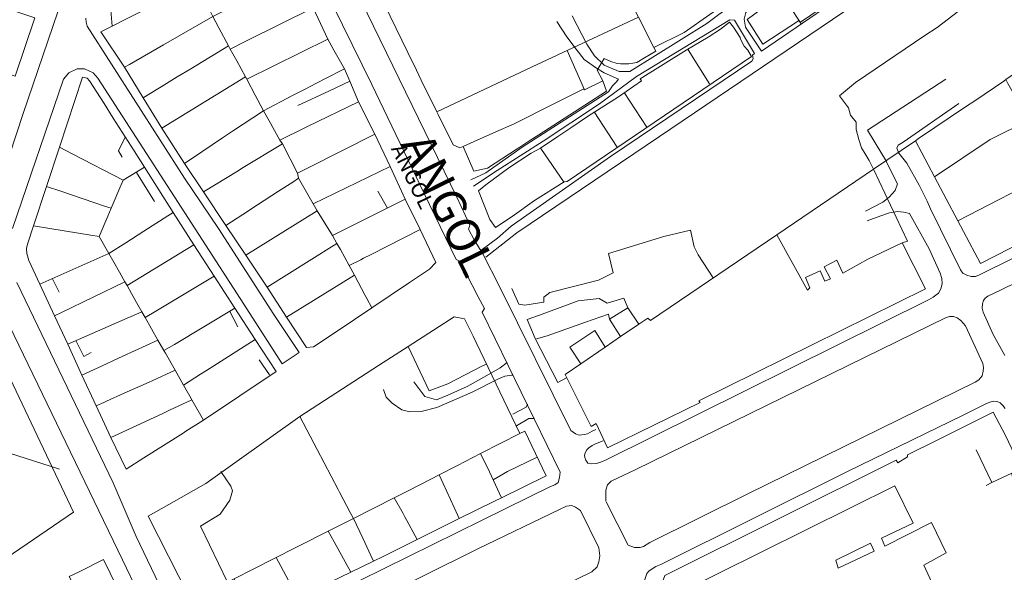
# Model space of a CAD drawing. Units: metres. Extents: x 658751 to 675909, y 5917978 to 5932239.
# Drawn here: x 672856 to 673147, y 5923443 to 5923606 of the extents above; entities that cross this region are included whole.
import ezdxf

# ---------------------------------------------------------------- set-up
doc = ezdxf.new("R2010")
doc.units = ezdxf.units.M
doc.header["$LTSCALE"] = 0.508
doc.layers.get('0').update_dxf_attribs({"lineweight": 9})
for name, color, linetype, lineweight in [('Construccion_10m', 8, 'Continuous', 9), ('Deslindes_10m', 9, 'Continuous', 9), ('toponimia_10m', 7, 'Continuous', 9), ('trama_10m', 7, 'Continuous', 9)]:
    doc.layers.add(name, color=color, linetype=linetype, lineweight=lineweight)
doc.styles.add('Txt', font='txt_____.ttf')

msp = doc.modelspace()

# ---------------------------------------------------------------- linework, layer by layer
at = {"color": 6, "linetype": 'Continuous', "lineweight": 9}
for points in [[(673123.6, 5923526.32), (673056.65, 5923493.27), (673056.96, 5923492.75), (673029.63, 5923479.3), (673026.24, 5923486.56), (673024.77, 5923485.66), (673017.07, 5923501.02), (673021.74, 5923504.21), (673018.53, 5923509.08), (673025.9, 5923514), (673028.95, 5923509.12), (673033.51, 5923512.22), (673030.21, 5923517.39), (673035.64, 5923520.76), (673038.9, 5923515.9), (673041.55, 5923517.71), (673042.31, 5923516.97), (673079.69, 5923542.36), (673088.71, 5923525.99), (673089.43, 5923526.68), (673088.17, 5923529.74), (673092.51, 5923531.7), (673093.87, 5923528.63), (673095.54, 5923529.34), (673093.66, 5923532.81), (673097.39, 5923534.8), (673099.12, 5923530.95), (673106.56, 5923535.12), (673116.71, 5923539.92)], [(673097.05, 5923446.14), (673107.3, 5923451.09), (673108.44, 5923448.8), (673097.76, 5923443.7)]]:
    msp.add_lwpolyline(points, close=True, dxfattribs=at)
msp.add_lwpolyline([(673048.99, 5923435.58), (673114.52, 5923468.04), (673119.96, 5923457.08), (673110.57, 5923452.61), (673111.58, 5923450.27), (673125.33, 5923457.23), (673129.68, 5923448.27), (673123.06, 5923444.59), (673129.01, 5923431.84)], dxfattribs=at)
at = {"layer": 'Construccion_10m'}
for points in [[(673123.6, 5923526.32), (673056.65, 5923493.27), (673056.96, 5923492.75), (673029.63, 5923479.3), (673026.24, 5923486.56), (673024.77, 5923485.66), (673017.07, 5923501.02), (673021.74, 5923504.21), (673018.53, 5923509.08), (673025.9, 5923514), (673028.95, 5923509.12), (673033.51, 5923512.22), (673030.21, 5923517.39), (673035.64, 5923520.76), (673038.9, 5923515.9), (673041.55, 5923517.71), (673042.31, 5923516.97), (673079.69, 5923542.36), (673088.71, 5923525.99), (673089.43, 5923526.68), (673088.17, 5923529.74), (673092.51, 5923531.7), (673093.87, 5923528.63), (673095.54, 5923529.34), (673093.66, 5923532.81), (673097.39, 5923534.8), (673099.12, 5923530.95), (673106.56, 5923535.12), (673116.71, 5923539.92)], [(673097.05, 5923446.14), (673107.3, 5923451.09), (673108.44, 5923448.8), (673097.76, 5923443.7)]]:
    msp.add_lwpolyline(points, close=True, dxfattribs=at)
msp.add_lwpolyline([(673048.99, 5923435.58), (673114.52, 5923468.04), (673119.96, 5923457.08), (673110.57, 5923452.61), (673111.58, 5923450.27), (673125.33, 5923457.23), (673129.68, 5923448.27), (673123.06, 5923444.59), (673129.01, 5923431.84)], dxfattribs=at)
at = {"layer": 'Deslindes_10m'}
for p, q in [((673081.04, 5923613.75), (673086.87, 5923604.75)), ((673053.41, 5923597.05), (673059.72, 5923586.95)), ((673034.51, 5923584.42), (673041.22, 5923574.16)), ((673025.66, 5923578.67), (673032.49, 5923568.26)), ((673009.93, 5923567.81), (673016.85, 5923557.83)), ((672890.48, 5923560.77), (672895.78, 5923552.14)), ((672961.8, 5923555.26), (672964.63, 5923550.25)), ((672867.56, 5923525.4), (672865.62, 5923529.34)), ((672918.01, 5923519.68), (672920.38, 5923515.12)), ((672926.67, 5923505.36), (672929.75, 5923500.91)), ((673143.16, 5923469.12), (673141.56, 5923468.2))]:
    msp.add_line(p, q, dxfattribs=at)
for points in [[(672883.27, 5923604.02), (672887.65, 5923606.25), (672908.1, 5923616.68), (672916.18, 5923620.63), (672929.67, 5923627.22), (672932.74, 5923628.72), (672921.5, 5923653.62), (672917.42, 5923654.8), (672895.97, 5923644.47), (672894.09, 5923642.12), (672893.21, 5923640.57), (672890.91, 5923633.84), (672882.75, 5923609.95), (672883.27, 5923604.02)], [(673065.96, 5923642.95), (673050.76, 5923635.52), (673038.99, 5923629.77), (673029.53, 5923625.14), (673038.78, 5923606.73), (673043.28, 5923597.77), (673052.31, 5923602.13), (673059.87, 5923607.45), (673068.39, 5923613.63), (673074.69, 5923618.2), (673075.95, 5923622.02), (673070.3, 5923633.85), (673067.7, 5923639.31), (673065.96, 5923642.95)], [(673095.51, 5923626.69), (673083.53, 5923619), (673084.31, 5923617.25), (673080.73, 5923613.43), (673070.91, 5923605.96), (673075.53, 5923598.71), (673086.08, 5923605.62), (673086.69, 5923605.18), (673098.83, 5923613.59), (673098.69, 5923614.17), (673108.66, 5923621.37), (673116.79, 5923627.32), (673140.36, 5923642.83)], [(672958.48, 5923621.25), (672970.62, 5923596.27), (672973.16, 5923591.05), (672974.61, 5923588.07), (672979.15, 5923578.72)], [(672942.69, 5923609.44), (672922.94, 5923599.65), (672918.15, 5923597.27), (672917.65, 5923598.21), (672914.81, 5923603.55), (672913.04, 5923606.88), (672914.42, 5923607.58), (672922.04, 5923611.48), (672924.7, 5923612.84), (672937.77, 5923619.52), (672942.69, 5923609.44)], [(672860.39, 5923606.45), (672827.94, 5923617.39), (672821.88, 5923599.98), (672832.55, 5923596.47), (672854.56, 5923589.22), (672860.39, 5923606.45)], [(672886.87, 5923591.91), (672888.36, 5923592.74), (672898.38, 5923598.49), (672913.04, 5923606.88), (672912.07, 5923608.69), (672908.1, 5923616.68), (672887.65, 5923606.25), (672883.27, 5923604.02), (672879.9, 5923602.32), (672886.87, 5923591.91)], [(672946.98, 5923600.2), (672923.01, 5923588.36), (672922.64, 5923589.07), (672920.06, 5923593.78), (672918.15, 5923597.27), (672922.94, 5923599.65), (672942.69, 5923609.44), (672946.98, 5923600.2)], [(672892.42, 5923582.86), (672886.87, 5923591.91), (672888.36, 5923592.74), (672898.38, 5923598.49), (672913.04, 5923606.88), (672914.81, 5923603.55), (672917.65, 5923598.21), (672906.52, 5923591.45), (672902.51, 5923589.01), (672897.73, 5923586.09), (672894, 5923583.82), (672892.42, 5923582.86)], [(672979.15, 5923578.72), (673007.33, 5923591.96), (673038.78, 5923606.73)], [(673028.2, 5923587.9), (673022.8, 5923585.21), (673022.67, 5923585.51), (673013.59, 5923580.94), (673002.03, 5923575.12), (672996.64, 5923572.74), (672990.18, 5923569.89), (672986.96, 5923568.47), (672985.97, 5923568.07), (672984.05, 5923568.93), (672979.58, 5923577.87), (672979.15, 5923578.72), (673007.33, 5923591.96), (673038.78, 5923606.73), (673043.28, 5923597.77), (673043.92, 5923596.59), (673040.52, 5923594.63), (673038.3, 5923593.33), (673035.91, 5923592.91), (673033.42, 5923592.88), (673032.44, 5923593.02), (673030.62, 5923593.59), (673028.66, 5923594.47), (673026.55, 5923591), (673028.2, 5923587.9)], [(673165.17, 5923600.63), (673147.33, 5923588.21), (673146.73, 5923587.8), (673138.12, 5923581.99), (673135.68, 5923580.34), (673121.56, 5923570.79), (673120.62, 5923570.16), (673108.2, 5923561.72), (673106.99, 5923564.35), (673105.76, 5923566.26), (673104.65, 5923568.07), (673103.87, 5923570.53), (673103.14, 5923573.49), (673103.07, 5923575.66), (673101.42, 5923577.7), (673100.8, 5923579.86), (673098.21, 5923583.47), (673102.9, 5923587.38), (673123.35, 5923601.27), (673127.04, 5923603.64), (673133.37, 5923608.44)], [(672993.72, 5923557.13), (673000.48, 5923562.09), (673007.05, 5923566.5), (673009.86, 5923568), (673014.92, 5923571.4), (673018.8, 5923573.99), (673023.7, 5923577.31), (673032.9, 5923583.09), (673039.62, 5923587.91), (673039.28, 5923588.46), (673052.87, 5923596.93), (673059.35, 5923600.79), (673062.99, 5923603.13), (673065.64, 5923605.22), (673066.84, 5923603.75), (673068.84, 5923600.64), (673068.88, 5923600.14), (673070.01, 5923598.16), (673071.05, 5923596.96), (673072.21, 5923595.07)], [(672951.87, 5923591.43), (672946.12, 5923588.45), (672941.61, 5923586.11), (672940.45, 5923585.51), (672936.5, 5923583.49), (672927.97, 5923579.04), (672925.55, 5923583.59), (672923.01, 5923588.36), (672946.98, 5923600.2), (672948.75, 5923596.94), (672951.87, 5923591.43)], [(672897.92, 5923573.85), (672922.64, 5923589.07), (672920.06, 5923593.78), (672918.15, 5923597.27), (672917.65, 5923598.21), (672906.52, 5923591.45), (672902.51, 5923589.01), (672897.73, 5923586.09), (672894, 5923583.82), (672892.42, 5923582.86), (672897.92, 5923573.85)], [(673072.21, 5923595.07), (673017.69, 5923558.08), (673016.85, 5923557.96), (673008.08, 5923552.48), (673001.46, 5923547.75), (672996.5, 5923544.51), (672994.9, 5923546.88)], [(673017.7, 5923596.83), (673022.8, 5923585.21), (673028.2, 5923587.9)], [(672956.01, 5923581.63), (672941.02, 5923574.34), (672940.15, 5923573.92), (672932.82, 5923570.35), (672930.74, 5923574.11), (672930.07, 5923575.32), (672927.97, 5923579.04), (672936.5, 5923583.49), (672940.45, 5923585.51), (672941.61, 5923586.11), (672946.12, 5923588.45), (672951.87, 5923591.43), (672953.44, 5923587.72), (672956.01, 5923581.63)], [(672892.79, 5923562.32), (672889.71, 5923567.19), (672883.57, 5923576.87), (672880.88, 5923581.12), (672876.58, 5923587.9), (672875.83, 5923588.7), (672874.51, 5923588.92), (672867.68, 5923568.26), (672871.68, 5923566.18), (672886.52, 5923558.46), (672892.79, 5923562.32)], [(672904.62, 5923563.44), (672909.75, 5923566.87), (672915.9, 5923570.98), (672918.85, 5923572.95), (672927.97, 5923579.04), (672925.55, 5923583.59), (672923.01, 5923588.36), (672922.64, 5923589.07), (672897.92, 5923573.85), (672904.62, 5923563.44)], [(672938.07, 5923580.6), (672947.48, 5923584.89), (672953.44, 5923587.72)], [(673028.2, 5923587.9), (673022.8, 5923585.21), (673022.67, 5923585.51), (673013.59, 5923580.94), (673002.03, 5923575.12), (672996.64, 5923572.74), (672990.18, 5923569.89), (672986.96, 5923568.47), (672990.14, 5923561.19), (672994.15, 5923562.06), (673002.92, 5923567.74), (673003.71, 5923568.24), (673006.7, 5923570.18), (673009.3, 5923571.86), (673022.97, 5923580.71), (673029.34, 5923584.83), (673028.2, 5923587.9)], [(673126.24, 5923559.48), (673142.65, 5923570.53), (673153.98, 5923576.17), (673150.53, 5923582.41), (673147.94, 5923587.12), (673147.33, 5923588.21), (673146.73, 5923587.8), (673138.12, 5923581.99), (673135.68, 5923580.34), (673121.56, 5923570.79), (673120.62, 5923570.16), (673126.24, 5923559.48)], [(672960.87, 5923572.09), (672941, 5923562.04), (672938.04, 5923560.55), (672933.54, 5923569.26), (672932.82, 5923570.35), (672940.15, 5923573.92), (672941.02, 5923574.34), (672956.01, 5923581.63), (672960.87, 5923572.09)], [(672910.24, 5923555.05), (672920.46, 5923561.29), (672921.47, 5923561.91), (672933.54, 5923569.26), (672932.82, 5923570.35), (672930.74, 5923574.11), (672930.07, 5923575.32), (672927.97, 5923579.04), (672918.85, 5923572.95), (672915.9, 5923570.98), (672909.75, 5923566.87), (672904.62, 5923563.44), (672910.24, 5923555.05)], [(673162.22, 5923561.51), (673153.98, 5923576.17), (673142.65, 5923570.53), (673126.24, 5923559.48), (673133.17, 5923546.44), (673160.98, 5923560.87), (673162.22, 5923561.51)], [(672887.14, 5923571.24), (672885.12, 5923567.15), (672886.22, 5923565.31)], [(672965.44, 5923562.49), (672942.68, 5923551.46), (672938.33, 5923559.05), (672938.04, 5923560.55), (672941, 5923562.04), (672960.87, 5923572.09), (672965.44, 5923562.49)], [(672886.52, 5923558.46), (672871.68, 5923566.18), (672867.68, 5923568.26), (672863.85, 5923556.65), (672868.1, 5923555.2), (672880.97, 5923550.84), (672882.96, 5923550.17), (672883.85, 5923552.25), (672885.25, 5923555.5), (672886.52, 5923558.46)], [(672910.24, 5923555.05), (672920.46, 5923561.29), (672921.47, 5923561.91), (672933.54, 5923569.26), (672938.04, 5923560.55), (672938.33, 5923559.05), (672936.61, 5923557.93), (672932.45, 5923555.23), (672926.19, 5923551.16), (672921.85, 5923548.34), (672916.89, 5923545.12), (672910.24, 5923555.05)], [(672901.24, 5923548.93), (672899.68, 5923547.93), (672892.61, 5923543.38), (672887.27, 5923539.94), (672882.28, 5923536.75), (672879.39, 5923541.84), (672881.97, 5923547.86), (672882.96, 5923550.17), (672883.85, 5923552.25), (672885.25, 5923555.5), (672886.52, 5923558.46), (672892.79, 5923562.32), (672901.24, 5923548.93)], [(672948.39, 5923542.11), (672943.87, 5923549.38), (672942.68, 5923551.46), (672965.44, 5923562.49), (672969.83, 5923552.85), (672951.7, 5923543.77), (672948.39, 5923542.11)], [(673108.2, 5923561.72), (673118.31, 5923540.42), (673116.71, 5923539.92), (673123.6, 5923526.32), (673056.65, 5923493.27), (673056.96, 5923492.75), (673029.63, 5923479.3), (673026.24, 5923486.56), (673024.77, 5923485.66), (673017.07, 5923501.02), (673021.74, 5923504.21), (673028.95, 5923509.12), (673033.51, 5923512.22), (673038.9, 5923515.9), (673041.55, 5923517.71), (673042.31, 5923516.97), (673079.69, 5923542.36), (673108.2, 5923561.72)], [(673133.17, 5923546.44), (673160.98, 5923560.87), (673162.22, 5923561.51), (673167.69, 5923551.41), (673169.1, 5923548.79), (673162.18, 5923545.24), (673139.87, 5923533.8), (673133.17, 5923546.44)], [(672882.96, 5923550.17), (672880.97, 5923550.84), (672868.1, 5923555.2), (672863.85, 5923556.65), (672859.99, 5923544.98), (672864.88, 5923544.19), (672873.35, 5923542.82), (672876.98, 5923542.23), (672879.39, 5923541.84), (672881.97, 5923547.86), (672882.96, 5923550.17)], [(672922.75, 5923536.32), (672943.87, 5923549.38), (672942.68, 5923551.46), (672938.33, 5923559.05), (672936.61, 5923557.93), (672932.45, 5923555.23), (672926.19, 5923551.16), (672921.85, 5923548.34), (672916.89, 5923545.12), (672922.75, 5923536.32)], [(672993.72, 5923557.13), (672991.53, 5923555.3), (672994.9, 5923546.88), (672996.5, 5923544.51)], [(672953.31, 5923533.23), (672956.73, 5923534.96), (672957.57, 5923535.39), (672959.75, 5923536.5), (672974.31, 5923543.88), (672969.83, 5923552.85), (672951.7, 5923543.77), (672948.39, 5923542.11), (672949.69, 5923539.77), (672950.68, 5923537.98), (672953.31, 5923533.23)], [(672901.24, 5923548.93), (672899.68, 5923547.93), (672892.61, 5923543.38), (672887.27, 5923539.94), (672882.28, 5923536.75), (672883.73, 5923534.19), (672885.39, 5923531.27), (672887.02, 5923528.4), (672887.64, 5923527.31), (672907.34, 5923539.39), (672901.24, 5923548.93)], [(672929.01, 5923526.8), (672941.48, 5923534.62), (672949.69, 5923539.77), (672948.39, 5923542.11), (672943.87, 5923549.38), (672922.75, 5923536.32), (672929.01, 5923526.8)], [(672879.39, 5923541.84), (672876.98, 5923542.23), (672873.35, 5923542.82), (672864.88, 5923544.19), (672859.99, 5923544.98), (672858.2, 5923539.56), (672857.93, 5923538.25), (672858.04, 5923536.8), (672858.59, 5923534.75), (672861.86, 5923527.69), (672882.28, 5923536.75), (672879.39, 5923541.84)], [(672953.31, 5923533.23), (672956.73, 5923534.96), (672957.57, 5923535.39), (672959.75, 5923536.5), (672974.31, 5923543.88), (672978.91, 5923534.1), (672976.98, 5923532.21), (672971.14, 5923528.27), (672960.02, 5923520.77), (672958.55, 5923523.5), (672958.06, 5923524.41), (672954.86, 5923530.35), (672953.31, 5923533.23)], [(673060.88, 5923529.58), (673056.37, 5923536.43), (673055.25, 5923538.82), (673054.12, 5923543.7), (673046.26, 5923541.87), (673029.88, 5923536.81), (673031.28, 5923531.1), (673026.97, 5923528.92), (673012.56, 5923525.24), (673010.84, 5923523.9), (673010.84, 5923522.45), (673005.21, 5923521.48), (673003.46, 5923521.84), (673001.39, 5923526.44)], [(672907.34, 5923539.39), (672887.64, 5923527.31), (672888.95, 5923524.99), (672890.46, 5923522.33), (672892.04, 5923519.55), (672892.99, 5923517.89), (672896.17, 5923519.78), (672913.38, 5923530.09), (672907.34, 5923539.39)], [(672934.79, 5923517.98), (672942.79, 5923522.91), (672954.86, 5923530.35), (672953.31, 5923533.23), (672950.68, 5923537.98), (672949.69, 5923539.77), (672941.48, 5923534.62), (672929.01, 5923526.8), (672934.79, 5923517.98)], [(672882.28, 5923536.75), (672861.86, 5923527.69), (672866.23, 5923518.34), (672868.28, 5923519.33), (672887.02, 5923528.4), (672885.39, 5923531.27), (672883.73, 5923534.19), (672882.28, 5923536.75)], [(672954.86, 5923530.35), (672942.79, 5923522.91), (672934.79, 5923517.98), (672940.69, 5923509.01), (672942.76, 5923509.17), (672949.76, 5923513.87), (672960.02, 5923520.77), (672958.55, 5923523.5), (672958.06, 5923524.41), (672954.86, 5923530.35)], [(672887.02, 5923528.4), (672868.28, 5923519.33), (672866.23, 5923518.34), (672870.16, 5923510), (672887.66, 5923517.63), (672888.86, 5923518.16), (672892.04, 5923519.55), (672890.46, 5923522.33), (672888.95, 5923524.99), (672887.64, 5923527.31), (672887.02, 5923528.4)], [(672913.38, 5923530.09), (672896.17, 5923519.78), (672892.99, 5923517.89), (672896.79, 5923511.18), (672898.56, 5923508.07), (672901.65, 5923509.91), (672919.55, 5923520.59), (672913.38, 5923530.09)], [(673038.9, 5923515.9), (673035.64, 5923520.76), (673034.4, 5923523.6), (673029.48, 5923522.14), (673027.12, 5923523.53), (673020.93, 5923522.77), (673009.49, 5923518.61), (673005.86, 5923517.26), (673008.24, 5923511.64), (673014.92, 5923498.66), (673017.55, 5923500.06)], [(672892.04, 5923519.55), (672888.86, 5923518.16), (672887.66, 5923517.63), (672870.16, 5923510), (672874.3, 5923500.84), (672878.84, 5923502.93), (672886.37, 5923506.39), (672896.79, 5923511.18), (672892.99, 5923517.89), (672892.04, 5923519.55)], [(672919.55, 5923520.59), (672901.65, 5923509.91), (672898.56, 5923508.07), (672899, 5923507.29), (672901.86, 5923502.26), (672904.35, 5923497.87), (672909.4, 5923501.08), (672911.11, 5923502.17), (672925.55, 5923511.34), (672919.55, 5923520.59)], [(673008.66, 5923511.53), (673011.82, 5923512.44), (673023.08, 5923516.5), (673029.9, 5923518.87), (673030.21, 5923517.39), (673033.51, 5923512.22)], [(672954.55, 5923458.39), (672953.58, 5923460.24), (672950.43, 5923466.25), (672950.01, 5923467.05), (672943.84, 5923478.81), (672938.68, 5923488.64), (672961.96, 5923503.66), (672970.74, 5923509.34), (672984.31, 5923518.09), (672987.41, 5923517.52), (672989.89, 5923512.36), (672990.81, 5923510.44), (673003.71, 5923483.54), (672992.14, 5923477.62), (672985.31, 5923474.13), (672979.87, 5923471.34), (672977.42, 5923470.09), (672970.7, 5923466.65), (672966.63, 5923464.57), (672954.55, 5923458.39)], [(672877.08, 5923507.53), (672874.84, 5923506.31), (672872.56, 5923511.05)], [(672896.79, 5923511.18), (672886.37, 5923506.39), (672878.84, 5923502.93), (672874.3, 5923500.84), (672878.52, 5923491.72), (672880.8, 5923492.75), (672881.59, 5923493.11), (672886.82, 5923495.47), (672889.27, 5923496.57), (672894.16, 5923498.76), (672895.03, 5923499.17), (672901.86, 5923502.26), (672899, 5923507.29), (672898.56, 5923508.07), (672896.79, 5923511.18)], [(672925.55, 5923511.34), (672911.11, 5923502.17), (672909.4, 5923501.08), (672904.35, 5923497.87), (672906.2, 5923494.61), (672906.83, 5923493.51), (672910.22, 5923487.52), (672931.68, 5923501.89), (672925.55, 5923511.34)], [(672993.87, 5923504.05), (672992.73, 5923503.61), (672982.47, 5923498.27), (672976.9, 5923496.22), (672973.41, 5923503.64), (672970.74, 5923509.34)], [(672901.86, 5923502.26), (672895.03, 5923499.17), (672894.16, 5923498.76), (672889.27, 5923496.57), (672886.82, 5923495.47), (672881.59, 5923493.11), (672880.8, 5923492.75), (672878.52, 5923491.72), (672882.88, 5923482.4), (672885, 5923483.38), (672895.87, 5923488.42), (672898.21, 5923489.51), (672900.24, 5923490.45), (672906.83, 5923493.51), (672906.2, 5923494.61), (672904.35, 5923497.87), (672901.86, 5923502.26)], [(672784.45, 5923400), (672788.76, 5923403.42), (672792.69, 5923406.27), (672871.83, 5923460.29), (672853.08, 5923499.86)], [(672906.83, 5923493.51), (672900.24, 5923490.45), (672898.21, 5923489.51), (672895.87, 5923488.42), (672885, 5923483.38), (672882.88, 5923482.4), (672887.41, 5923473.03), (672892.59, 5923476.32), (672904.19, 5923483.69), (672905.01, 5923484.21), (672910.22, 5923487.52), (672906.83, 5923493.51)], [(673063.04, 5923400), (673060.92, 5923404.26), (673047.5, 5923431.55), (673047.53, 5923432.29), (673045.04, 5923437.55), (673046.55, 5923441.56), (673114.93, 5923475.7), (673115.44, 5923474.91), (673118.29, 5923476.63), (673118.27, 5923477.29), (673127.23, 5923481.68), (673143.56, 5923489.84), (673147.08, 5923483.13), (673153.11, 5923470.53), (673172.9, 5923430.37), (673178.05, 5923419.69), (673179.47, 5923416.73), (673183.1, 5923409.2), (673184.46, 5923406.38), (673185.26, 5923406.51), (673188.36, 5923400)], [(672906.57, 5923434.19), (672902.96, 5923441.29), (672893.88, 5923459.13), (672900.01, 5923462.61), (672910.94, 5923468.82), (672938.68, 5923488.64), (672943.84, 5923478.81), (672950.01, 5923467.05), (672950.43, 5923466.25), (672953.58, 5923460.24), (672954.55, 5923458.39), (672947.13, 5923454.65), (672938.36, 5923450.22), (672937.13, 5923449.61), (672931.75, 5923446.89), (672930.9, 5923446.46), (672919.29, 5923440.58), (672906.57, 5923434.19)], [(673005.16, 5923484.25), (673003.71, 5923483.54), (672992.14, 5923477.62), (672994.71, 5923472.21), (672996.52, 5923468.38), (672998.34, 5923464.57), (673011.49, 5923471.09), (673005.16, 5923484.25)], [(673153.17, 5923469.95), (673149.6, 5923468.71), (673149.12, 5923471.79), (673143.16, 5923469.12), (673138.58, 5923478.71)], [(672998.34, 5923464.57), (672996.52, 5923468.38), (672994.71, 5923472.21), (672992.14, 5923477.62), (672985.31, 5923474.13), (672979.87, 5923471.34), (672981.06, 5923468.78), (672985.39, 5923459.36), (672985.84, 5923458.38), (672996.06, 5923463.45), (672998.34, 5923464.57)], [(673008.86, 5923476.56), (673000.08, 5923472.32), (672995.81, 5923469.9)], [(672917.3, 5923439.61), (672909.32, 5923456.19), (672915.15, 5923459.74), (672918, 5923463.84), (672918.77, 5923466.58), (672918.34, 5923468.02), (672915.37, 5923472.29)], [(672985.84, 5923458.38), (672985.39, 5923459.36), (672981.05, 5923468.77), (672979.87, 5923471.34), (672977.42, 5923470.09), (672970.7, 5923466.65), (672966.63, 5923464.57), (672969.22, 5923459.86), (672969.75, 5923458.88), (672973.41, 5923452.22), (672985.84, 5923458.38)], [(672973.41, 5923452.22), (672969.75, 5923458.88), (672969.22, 5923459.86), (672966.63, 5923464.57), (672954.55, 5923458.39), (672957.31, 5923452.58), (672959.73, 5923447.49), (672960.52, 5923445.83), (672963.35, 5923447.23), (672973.41, 5923452.22)], [(672960.52, 5923445.83), (672959.73, 5923447.49), (672957.31, 5923452.58), (672954.55, 5923458.39), (672947.13, 5923454.65), (672948.82, 5923451.56), (672953.77, 5923442.56), (672960.52, 5923445.83)], [(672953.77, 5923442.56), (672948.82, 5923451.56), (672947.13, 5923454.65), (672938.36, 5923450.22), (672937.13, 5923449.61), (672931.75, 5923446.89), (672938.16, 5923434.99), (672953.77, 5923442.56)], [(672880.69, 5923446.3), (672873.51, 5923442.7), (672870.58, 5923441.23), (672874.31, 5923433.89), (672877.6, 5923427.41), (672878.72, 5923425.26), (672879.56, 5923425.7), (672882.12, 5923427.02), (672888.51, 5923430.34), (672886.51, 5923434.41), (672880.69, 5923446.3)], [(672938.16, 5923434.99), (672931.75, 5923446.89), (672930.9, 5923446.46), (672919.29, 5923440.58), (672924.96, 5923428.59), (672928.86, 5923430.48), (672938.16, 5923434.99)]]:
    msp.add_lwpolyline(points, dxfattribs=at)
at = {"layer": 'trama_10m'}
for p, q in [((673115.33, 5923557.42), (673111.95, 5923564.04)), ((673015.41, 5923470.53), (673015.64, 5923472.1))]:
    msp.add_line(p, q, dxfattribs=at)
for points in [[(673195.67, 5923676.9), (673191.17, 5923674.19), (673141.73, 5923641.77), (673107.7, 5923619.04), (673075.17, 5923596.65), (673070.36, 5923603.73), (673070.04, 5923606.13), (673070.54, 5923608.03), (673072.94, 5923610.44), (673076.22, 5923612.94), (673079.08, 5923615.52), (673081.85, 5923618.76), (673084.33, 5923621.53), (673086.24, 5923624.1), (673087.03, 5923626.29), (673087.29, 5923628.75), (673086.44, 5923630.83)], [(672889.12, 5923672.8), (672856.96, 5923578.21), (672844.78, 5923541.19)], [(672993.64, 5923535.71), (673002.81, 5923542.94), (673044.97, 5923571.43), (673106.48, 5923613.09), (673153.67, 5923645.29), (673182.18, 5923664.53), (673197.35, 5923674.31)], [(673026.22, 5923484.79), (673025.11, 5923484.22), (673023.74, 5923483.51), (673022.83, 5923483.24), (673021.29, 5923483.06), (673020.14, 5923483.43), (673018.76, 5923484.48), (672997.77, 5923526.81), (672992.74, 5923536.67), (672990.27, 5923540.85), (672988.51, 5923543.98), (672988.92, 5923545.16), (672985.07, 5923553.42), (672949.17, 5923627.36)], [(673079.92, 5923627.22), (673079.44, 5923624.3), (673078.33, 5923621.85), (673076.96, 5923620.02), (673075, 5923617.76), (673072.15, 5923615.39), (673070.52, 5923613.62), (673066.72, 5923610.64), (673058.95, 5923604.78), (673036.22, 5923590.65), (673033.06, 5923590.61), (673028.62, 5923592.49), (673025.81, 5923595.26), (673023.56, 5923598.67), (673019.14, 5923607.11)], [(673015.64, 5923472.1), (672992.57, 5923519.48), (672993.32, 5923520.49), (672991.45, 5923524.02), (672985.94, 5923534.58), (672984.92, 5923534.99), (672975.49, 5923554.56), (672959.99, 5923586.77), (672942.61, 5923622.14)], [(673115.67, 5923566.5), (673118.03, 5923563.53), (673121.75, 5923556.97), (673124.12, 5923552.24), (673125.09, 5923550.04), (673133.96, 5923532), (673134.6, 5923531.03), (673135.79, 5923530.35), (673137.06, 5923530), (673138.36, 5923529.98), (673139.54, 5923530.52), (673200, 5923560.49), (673236.8, 5923578.74), (673238.54, 5923579.76), (673239.72, 5923580.71), (673240.39, 5923581.49), (673240.58, 5923582.5), (673240.5, 5923583.65), (673240.16, 5923584.9), (673239.59, 5923586.13), (673227.81, 5923610.12)], [(672875.46, 5923606.42), (672875.54, 5923605.18), (672875.9, 5923604.08), (672904.63, 5923559.04), (672914.72, 5923544.21), (672931, 5923518.76), (672938.54, 5923507.54), (672933.46, 5923504.14), (672922.2, 5923521.86), (672879.07, 5923588.7), (672877.62, 5923590.24), (672875.05, 5923591.43), (672872.87, 5923591.38), (672870.5, 5923590.25), (672868.84, 5923588.33), (672853.78, 5923544.17)], [(672992.2, 5923537.69), (672997.09, 5923541.29), (673001.11, 5923544.91), (673030.48, 5923565.5), (673072.32, 5923593.72), (673072.66, 5923594.39), (673072.45, 5923595.43), (673073.08, 5923595.96), (673067.16, 5923605.83), (673065.77, 5923605.94), (673038.19, 5923589.15), (673027.26, 5923581.04), (673010.61, 5923570.03), (672997.06, 5923561.32), (672990.02, 5923556.76)], [(673014.66, 5923605.4), (673017.57, 5923600.83), (673020.33, 5923597.23), (673022.76, 5923594.15), (673026.34, 5923591.65), (673028.68, 5923590.21), (673032.92, 5923588.32), (673032.23, 5923587.45), (673031.12, 5923586.35), (673029.91, 5923584.61), (673004.37, 5923568.29), (672993.72, 5923560.7), (672989.2, 5923558.61)], [(673112.03, 5923564.05), (673106.46, 5923573.23), (673129.63, 5923588.38)], [(673133.43, 5923581.2), (673116.94, 5923569.77), (673115.52, 5923568.84), (673115.14, 5923567.96), (673115.66, 5923566.48)], [(672867.69, 5923473.05), (672847.57, 5923479.42), (672836.63, 5923485.65), (672824.52, 5923490.2), (672801.1, 5923488.56), (672687.73, 5923471.21), (672637.3, 5923464.42), (672609.56, 5923459.26), (672594.07, 5923494.47), (672579.78, 5923523.12), (672575.09, 5923532.93), (672569.7, 5923541.72), (672565.4, 5923547.7), (672553.93, 5923559.7), (672548.42, 5923567.31), (672544.86, 5923567.31)], [(673105.89, 5923549.33), (673111.01, 5923551.99), (673112.81, 5923553.44), (673114.63, 5923555.48), (673115.33, 5923557.42)], [(673147.03, 5923506.59), (673143.54, 5923512.88), (673140.61, 5923519.46), (673140.34, 5923520.64), (673140.47, 5923521.92), (673140.76, 5923522.86), (673141.26, 5923523.62), (673142.04, 5923524.22), (673145.79, 5923525.99), (673200, 5923552.62)], [(673028.37, 5923481.38), (673026.11, 5923480.48), (673025.07, 5923480.02), (673024.15, 5923479.28), (673023.53, 5923478.72), (673023.1, 5923478.06), (673022.8, 5923477.19), (673022.93, 5923476.46), (673023.22, 5923475.67), (673023.78, 5923474.81), (673024.9, 5923474.61), (673026.29, 5923474.69), (673027.38, 5923475.03), (673029.2, 5923475.77), (673124.45, 5923523.13), (673125.89, 5923523.93), (673127.38, 5923525.06), (673128.13, 5923526.38), (673128.48, 5923527.83), (673128.39, 5923529.43), (673127.97, 5923530.97), (673124.65, 5923538.21), (673118.85, 5923548.6)], [(673118.92, 5923548.61), (673117.1, 5923549.05), (673115.36, 5923549.25), (673112.91, 5923548.84), (673110.35, 5923547.97), (673106.38, 5923546.5)], [(672845.82, 5923529.91), (672886.27, 5923446.16), (672900.8, 5923416.01), (672901.21, 5923414.87), (672900.95, 5923413.8), (672899.83, 5923412.54), (672898.06, 5923411.58), (672874.67, 5923400), (672820.11, 5923372.98)], [(672855.07, 5923528.21), (672883.55, 5923468.93), (672890.34, 5923453.12), (672904.98, 5923422.41), (672906.31, 5923419.54), (672907.59, 5923418.06), (672910.08, 5923417.81), (672911.54, 5923417.89), (672913.29, 5923418.75), (672999.61, 5923461.4), (673012.82, 5923467.92), (673014.06, 5923468.43), (673015.07, 5923469.12), (673015.41, 5923470.53)], [(673029.17, 5923463.6), (673029.1, 5923466.78), (673029.65, 5923468.38), (673030.69, 5923469.43), (673038.02, 5923472.91), (673129.45, 5923517.77), (673130.71, 5923518.21), (673131.91, 5923518.17), (673132.92, 5923517.81), (673134.07, 5923517), (673135.45, 5923515.38), (673140.51, 5923504.31), (673140.69, 5923503.06), (673140.65, 5923502.02), (673140.3, 5923500.65), (673139.37, 5923499.48), (673138.23, 5923498.78), (673071.25, 5923465.82), (673042.15, 5923451.34), (673040.23, 5923450.11), (673039.26, 5923449.86), (673037.56, 5923449.82), (673035.68, 5923450.5), (673029.22, 5923463.38)], [(673000.01, 5923504.54), (672997.86, 5923503), (672993.97, 5923500.69), (672988.14, 5923497.49), (672982.41, 5923494.89), (672979.05, 5923493.55), (672975.65, 5923494.46), (672972.44, 5923498.89)], [(672963.47, 5923496.54), (672964.21, 5923494.35), (672965.96, 5923492.51), (672968.87, 5923490.58), (672971.2, 5923489.97), (672974.57, 5923490.09), (672979.17, 5923491.3), (672989.62, 5923495.82), (672997.25, 5923499.61), (672999.31, 5923500.55), (673001.21, 5923500.8), (673001.61, 5923500.83)], [(673147.09, 5923490.98), (673146.44, 5923491.84), (673145.62, 5923492.62), (673144.73, 5923493.02), (673143.64, 5923493.17), (673142.57, 5923492.86), (673141.39, 5923492.37), (673134.72, 5923488.97), (673100.56, 5923472.35), (673045.39, 5923444.86), (673043.88, 5923444.2), (673041.91, 5923442.98), (673041.21, 5923442.19), (673040.65, 5923440.43), (673053.08, 5923414.7), (673060.22, 5923400), (673090.23, 5923338.22), (673091.22, 5923337), (673092.38, 5923336.43), (673094.68, 5923337.53), (673193.5, 5923385.48)], [(673005.99, 5923492.27), (673005.61, 5923491.38), (673001.68, 5923489.32)], [(673002.77, 5923485.82), (673006.35, 5923488.05), (673008.09, 5923487.96)], [(672938.06, 5923400), (672946.11, 5923404.09), (673025, 5923442.66), (673026.54, 5923444.14), (673027.05, 5923445.6), (673027.38, 5923447.34), (673027.08, 5923449.8), (673021.67, 5923460.84), (673020.12, 5923461.81), (673019.08, 5923462.31), (673017.47, 5923462.1), (673015.41, 5923461.06), (672991.35, 5923449.47), (672959.04, 5923433.43), (672916.81, 5923412.7), (672915.35, 5923412.02), (672913.53, 5923410.11), (672913.03, 5923408), (672913.56, 5923405.34), (672919.05, 5923394.78), (672922.15, 5923393.23), (672924.82, 5923393.27), (672938.06, 5923400)]]:
    msp.add_lwpolyline(points, dxfattribs=at)

# ---------------------------------------------------------------- texts
at = {"layer": 'toponimia_10m', "insert": (672965.54, 5923567.79), "char_height": 4.5044, "attachment_point": 7, "rotation": 296.1, "line_spacing_factor": 1.04483, "style": 'Txt'}
msp.add_mtext('{\\C7;\\lANGOL}', dxfattribs=at)
at = {"layer": 'toponimia_10m', "color": 1, "insert": (672965.54, 5923567.79), "char_height": 9.91, "attachment_point": 7, "rotation": 296.1, "line_spacing_factor": 1.04483, "style": 'Txt'}
msp.add_mtext('ANGOL', dxfattribs=at)

doc.saveas('drawing.dxf')
